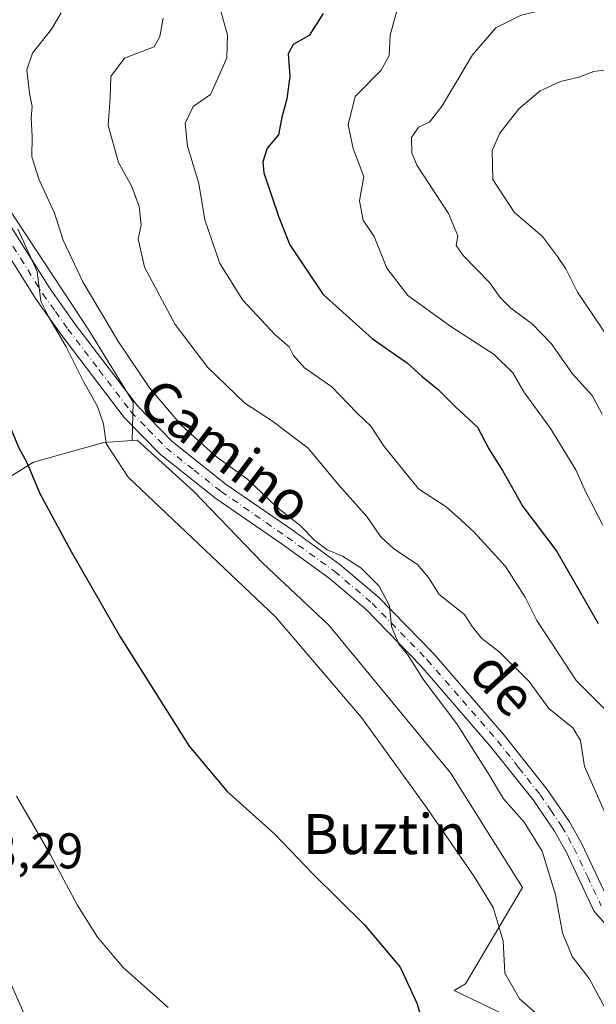
# Model space of a CAD drawing. Units: metres. Extents: x 600356 to 603793, y 4747671 to 4750035.
# Drawn here: x 603279 to 603394, y 4749609 to 4749806 of the extents above; entities that cross this region are included whole.
import ezdxf
from ezdxf.enums import TextEntityAlignment as Align

# ---------------------------------------------------------------- set-up
doc = ezdxf.new("R2010")
doc.units = ezdxf.units.M
doc.header["$MEASUREMENT"] = 0
doc.linetypes.add('DGN Style 4', pattern=[2.6384748266838614, 1.318413404963828, -0.6592067024819142, 0.001648016756204785, -0.6592067024819142])
for name, color, linetype, lineweight in [('Corriente natural lineal', 142, 'Continuous', 13), ('Cultivos herbáceos CxS', 92, 'Continuous', 0), ('Curva de nivel maestra', 30, 'Continuous', 30), ('Curva de nivel normal', 30, 'Continuous', 0), ('Núcleo urbano CxS', 7, 'Continuous', 0), ('Pastizal CxS', 92, 'Continuous', 0), ('Pista no pavimentada Cxs', 111, 'Continuous', 0), ('Pista no pavimentada eje', 91, 'DGN Style 4', 0), ('Rótulo de punto de cota en terreno', 7, 'Continuous', 0), ('Texto cartográfico', 7, 'Continuous', 0)]:
    doc.layers.add(name, color=color, linetype=linetype, lineweight=lineweight)
doc.styles.add('Style-Arial', font='txt')

# ---------------------------------------------------------------- blocks, each defined once
blk = doc.blocks.new('*U15')
at = {"layer": 'Cultivos herbáceos CxS', "color": 92, "linetype": 'Continuous', "lineweight": 0}
blk.add_polyline3d([(603231.9407000003, 4749822.979900001, 598.0702000000019), (603231.9397, 4749775.664899999, 596.7765999999974), (603239.2439000001, 4749749.3683, 596.3078999999998), (603250.9309, 4749720.149300001, 596.0809000000008), (603263.4617, 4749706.226100001, 596.9397999999928), (603281.6475000001, 4749717.514900001, 600.3263000000006), (603295.6977000004, 4749721.4055, 604.485400000005), (603301.3964999998, 4749721.843900001, 606.5359000000026), (603302.3630999997, 4749721.918299999, 606.8791000000056), (603313.6423000004, 4749711.664100001, 608.1055999999953), (603327.4848999997, 4749697.3081, 608.0871999999945), (603340.6974999999, 4749684.916099999, 607.1555999999982), (603365.0248999996, 4749655.3661, 606.867499999993), (603379.4225000005, 4749632.431500001, 606.7770000000019), (603367.9873000003, 4749613.224099999, 602.2309999999999), (603365.7427000003, 4749611.860099999, 601.678700000004), (603389.7178999997, 4749600.351500001, 604.7808999999979), (603399.9441000001, 4749584.281099999, 607.4606000000058)], dxfattribs=at)

msp = doc.modelspace()

# ---------------------------------------------------------------- linework, layer by layer
at = {"layer": 'Corriente natural lineal', "color": 142, "linetype": 'Continuous', "lineweight": 13}
msp.add_polyline3d([(603269.0800999999, 4749626.690099999, 593.1858999999968), (603274.6501000002, 4749618.6501, 593.2491000000009), (603280.8000999996, 4749604.960100001, 592.8603000000003), (603284.3000999996, 4749598.920100001, 592.5219999999972), (603310.7500999998, 4749556.1601, 591.8861999999936), (603322.5500999996, 4749532.6801, 591.274900000004), (603326.5301000001, 4749522.9901, 590.8849000000046), (603336.3501000004, 4749495.790100001, 590.4358000000066)], dxfattribs=at)
at = {"layer": 'Cultivos herbáceos CxS', "color": 92, "linetype": 'Continuous', "lineweight": 0}
for points in [[(603301.3964999998, 4749721.843900001, 606.5359000000026), (603295.6977000004, 4749721.4055, 604.485400000005), (603281.6475000001, 4749717.514900001, 600.3263000000006), (603263.4617, 4749706.226100001, 596.9397999999928), (603250.9309, 4749720.149300001, 596.0809000000008), (603239.2439000001, 4749749.3683, 596.3078999999998), (603231.9397, 4749775.664899999, 596.7765999999974), (603231.9407000003, 4749822.979900001, 598.0702000000019), (603227.5913000006, 4749827.3281, 598.2179000000033), (603214.9341000002, 4749844.543500001, 598.9107999999978), (603198.2226999998, 4749864.7985, 598.906099999993), (603169.8701, 4749884.041300001, 599.8361000000004), (603164.2994999997, 4749880.494100001, 599.9223000000056), (603163.8689000001, 4749876.047300001, 599.8466999999946)], [(603430.4634999996, 4749455.355699999, 595.3285999999935), (603446.6920999996, 4749482.015500001, 598.6870000000055), (603468.6067000004, 4749506.851299999, 606.9502000000066), (603468.6073000003, 4749541.9135, 611.3521999999939), (603429.1624999996, 4749560.906099999, 608.2580000000017), (603399.9441000001, 4749584.281099999, 607.4606000000058), (603389.7178999997, 4749600.351500001, 604.7808999999979), (603365.7427000003, 4749611.860099999, 601.678700000004), (603367.9873000003, 4749613.224099999, 602.2309999999999), (603379.4225000005, 4749632.431500001, 606.7770000000019), (603365.0248999996, 4749655.3661, 606.867499999993), (603340.6974999999, 4749684.916099999, 607.1555999999982), (603327.4848999997, 4749697.3081, 608.0871999999945), (603313.6423000004, 4749711.664100001, 608.1055999999953), (603302.3630999997, 4749721.918299999, 606.8791000000056), (603301.3964999998, 4749721.843900001, 606.5359000000026)]]:
    msp.add_polyline3d(points, dxfattribs=at)
at = {"layer": 'Curva de nivel maestra', "color": 30, "linetype": 'Continuous', "lineweight": 30, "flags": 128}
for points, elevation in [([(603339.5300000003, 4749807.200099999), (603336.7800000003, 4749802.800100001), (603333.5700000003, 4749800.970100001), (603332.5700000003, 4749799.1501), (603332.8899999997, 4749794.6801), (603332.2699999996, 4749790.140100001), (603331.2599999999, 4749786.470100001), (603330.6500000004, 4749782.9101), (603328.3700000001, 4749780.2501), (603327.4800000006, 4749777.520099999), (603327.7199999997, 4749775.3101), (603330.6699999999, 4749766.4901), (603332.9100000003, 4749760.960100001), (603339.5800000001, 4749751.0101), (603349.3399999999, 4749742.2301), (603356.4100000003, 4749737.3101), (603359.3300000001, 4749734.590100001), (603362.5599999996, 4749732.030099999), (603366.0300000003, 4749728.530099999), (603370.4199999999, 4749724.4801), (603372.6699999999, 4749720.1601), (603375.4400000004, 4749715.790100001), (603379.4699999997, 4749708.6501), (603386.29, 4749699.640100001), (603394.54, 4749685.2401)], 625), ([(603260.8260000005, 4749746.491000001), (603261.2199999997, 4749744.9001), (603263.5, 4749742.140100001), (603268.2599999999, 4749738.880100001), (603271.4400000004, 4749734.950099999), (603276.3399999999, 4749725.970100001), (603278.6399999997, 4749720.520099999), (603280.4000000004, 4749717.290100001), (603282.8399999999, 4749711.380100001), (603289.1699999999, 4749699.6501), (603298.9900000002, 4749682.550100001), (603312.7400000002, 4749660.7401), (603320.3300000001, 4749651.630100001), (603329.9100000003, 4749643.1501), (603337.5700000003, 4749635.1501), (603347.7999999998, 4749624.970100001), (603354.9199999999, 4749616.550100001), (603358.3399999999, 4749609.220100001), (603359.54, 4749604.790100001)], 600)]:
    msp.add_lwpolyline(points, dxfattribs=dict(at, elevation=elevation))
at = {"layer": 'Curva de nivel normal', "color": 30, "linetype": 'Continuous', "lineweight": 0, "flags": 128}
for points, elevation in [([(603396.4600000001, 4749811.180000001), (603390.7000000002, 4749809.859999999), (603384.9500000002, 4749808.189999999), (603379.1600000003, 4749806.83), (603374.0999999996, 4749804.33), (603369.4000000004, 4749798.9), (603363.3399999999, 4749788.710000001), (603360.79, 4749785.449999999), (603358.6399999997, 4749784.430000001), (603357.2000000002, 4749782.390000001), (603357.2599999999, 4749779.350000001), (603358.2699999996, 4749776.880000001), (603364.5800000001, 4749767.180000001), (603366.5, 4749762.75), (603366.1699999999, 4749760.800000001), (603367.5599999996, 4749758.810000001), (603372.8399999999, 4749753.439999999), (603374.9500000002, 4749750.439999999), (603377.0700000003, 4749748.300000001), (603381.3099999996, 4749745.17), (603385.1699999999, 4749741.210000001), (603389.4000000004, 4749735.130000001), (603393.3200000003, 4749730.84), (603395.3300000001, 4749727.060000001)], 635), ([(603397.8899999997, 4749604.74), (603392.7199999997, 4749614.26), (603389.3399999999, 4749618.630000001), (603387.3899999997, 4749623.42), (603386.0300000003, 4749630.970000001), (603383.3200000003, 4749639.75), (603379.7100000001, 4749645.550000001), (603375.5999999996, 4749650.180000001), (603372.7300000006, 4749654.970000001), (603366.25, 4749665.15), (603359.6900000004, 4749673.92), (603356.4400000004, 4749679.039999999), (603354.7100000001, 4749681.119999999), (603353.2400000002, 4749684.619999999), (603352.7999999998, 4749688.74), (603350.7699999996, 4749692.680000001), (603347.0999999996, 4749696.34), (603343.4299999997, 4749698.67), (603340.3700000001, 4749699.939999999), (603337.9100000003, 4749701.82), (603334.9299999997, 4749704.83), (603330.25, 4749708.560000001), (603324.5199999996, 4749714.050000001), (603318.25, 4749718.539999999), (603311.25, 4749724.800000001), (603304.8200000003, 4749732.369999999), (603298.6399999997, 4749741.52), (603291.5599999996, 4749753.439999999), (603287.5800000001, 4749761.9), (603285.8099999996, 4749767.25), (603282.75, 4749773.91), (603281.2999999998, 4749778.550000001), (603281.3499999996, 4749782.57), (603281.2000000002, 4749786.24), (603281.3899999997, 4749788.57), (603280.8499999996, 4749791.24), (603280.3300000001, 4749795.9), (603281.4400000004, 4749799.24), (603285.2100000001, 4749804.08), (603287.1799999997, 4749807.300000001)], 610), ([(603319.04, 4749807.9), (603320.4199999999, 4749802.84), (603320.29, 4749798.300000001), (603318.6500000004, 4749794.5), (603317.0099999999, 4749790.960000001), (603313.5800000001, 4749788.560000001), (603311.9699999997, 4749785.24), (603312.4299999997, 4749780.640000001), (603314.6699999999, 4749773.17), (603315.8899999997, 4749765.939999999), (603318.9199999999, 4749757.189999999), (603323.4600000001, 4749749.880000001), (603329.9800000006, 4749742.939999999), (603332.7800000003, 4749740.52), (603333.5999999996, 4749738.82), (603335.8200000003, 4749736.380000001), (603341.2599999999, 4749732.539999999), (603346.2599999999, 4749727.369999999), (603349.0700000003, 4749724.680000001), (603351.7199999997, 4749720.609999999), (603358.5999999996, 4749712.17), (603364.1600000003, 4749708.550000001), (603366.3799999999, 4749706.560000001), (603369.7599999999, 4749703.480000001), (603376.04, 4749696.609999999), (603379.9699999997, 4749690.470000001), (603382.2400000002, 4749685.82), (603386.5899999999, 4749679.230000001), (603390.1200000001, 4749673.83), (603396.6399999997, 4749667.310000001)], 620), ([(603354.4699999997, 4749808.430000001), (603352.9400000004, 4749802.880000001), (603352.7400000002, 4749798.800000001), (603351.1399999997, 4749795.880000001), (603345.9199999999, 4749790.57), (603344.5499999998, 4749784.91), (603345.5300000003, 4749780.189999999), (603347.6799999997, 4749774.58), (603346.79, 4749769.76), (603347.5599999996, 4749765.869999999), (603349.7199999997, 4749762.58), (603352.2699999996, 4749756.24), (603356.4500000002, 4749750.84), (603365.0599999996, 4749744.630000001), (603373.7400000002, 4749739.02), (603377.4600000001, 4749735.359999999), (603379.6500000004, 4749731.539999999), (603385.0099999999, 4749724.24), (603390.0999999996, 4749715.960000001), (603392, 4749711.600000001), (603395.4900000002, 4749704.92)], 630), ([(603307.5899999999, 4749806.26), (603306.9100000003, 4749802.619999999), (603305.7300000006, 4749800.5), (603299.8300000001, 4749798.24), (603297.0800000001, 4749794.57), (603296.9400000004, 4749790.369999999), (603296.54, 4749784.779999999), (603298.6299999999, 4749777.380000001), (603301.3099999996, 4749772.58), (603302.7300000006, 4749768.58), (603303.1799999997, 4749764.91), (603302.54, 4749762.17), (603303.8200000003, 4749756.5), (603309.9600000001, 4749745.02), (603316.4900000002, 4749736.4), (603323.8899999997, 4749729.279999999), (603329.4500000002, 4749725.699999999), (603336.5700000003, 4749720.32), (603342.7100000001, 4749712.880000001), (603348.2800000003, 4749706.600000001), (603351, 4749702.630000001), (603353.6600000003, 4749700.180000001), (603358.4199999999, 4749697.050000001), (603360.6200000001, 4749694.4), (603362.7400000002, 4749691.039999999), (603367.79, 4749687.050000001), (603369.3700000001, 4749684.619999999), (603371.2100000001, 4749682.279999999), (603374.7100000001, 4749679.57), (603380.7699999996, 4749673.609999999), (603384.6399999997, 4749668.210000001), (603389.4900000002, 4749664.380000001), (603390.9900000002, 4749661.84), (603391.7800000003, 4749656.640000001), (603396.2699999996, 4749646.59)], 615), ([(603399.6399999997, 4749796.41), (603393.6900000004, 4749795.560000001), (603390.6900000004, 4749794.49), (603387.0199999996, 4749793.59), (603382.9600000001, 4749791.730000001), (603378.6699999999, 4749788.140000001), (603374.8899999997, 4749783.24), (603373.3600000005, 4749779.83), (603373.4699999997, 4749773.980000001), (603377.7699999996, 4749767.470000001), (603383.4299999997, 4749762.58), (603386.3899999997, 4749758.59), (603388.0800000001, 4749756.16), (603390.4299999997, 4749751.460000001), (603396.9600000001, 4749741.800000001)], 640), ([(603278.5099999999, 4749764.050000001), (603282.4000000004, 4749755.619999999), (603283.1100000005, 4749749.66), (603284.6100000005, 4749746.600000001), (603288.1799999997, 4749740.52), (603291.5999999996, 4749733.59), (603294.4000000004, 4749728.619999999), (603295.6100000005, 4749725.16), (603296.1699999999, 4749721.199999999), (603300.5800000001, 4749714.470000001), (603330.0499999998, 4749686.59), (603347.1900000004, 4749666.41), (603360.1799999997, 4749648.449999999), (603369.7599999999, 4749634.67), (603373.5199999996, 4749628.430000001), (603375.5599999996, 4749621.810000001), (603375.9000000004, 4749615.34), (603378.8200000003, 4749610.17), (603385.1900000004, 4749604.630000001)], 605), ([(603278.2300000006, 4749650.710000001), (603285.0599999996, 4749638.960000001), (603290.3899999997, 4749629.02), (603294.4000000004, 4749622.560000001), (603299.6600000003, 4749616.369999999), (603308.5800000001, 4749608.49)], 595)]:
    msp.add_lwpolyline(points, dxfattribs=dict(at, elevation=elevation))
at = {"layer": 'Núcleo urbano CxS', "color": 7, "linetype": 'Continuous', "lineweight": 0}
for points in [[(603301.3964999998, 4749721.843900001, 606.5359000000026), (603295.6977000004, 4749721.4055, 604.485400000005), (603281.6475000001, 4749717.514900001, 600.3263000000006), (603263.4617, 4749706.226100001, 596.9397999999928), (603250.9309, 4749720.149300001, 596.0809000000008), (603239.2439000001, 4749749.3683, 596.3078999999998), (603231.9397, 4749775.664899999, 596.7765999999974), (603231.9407000003, 4749822.979900001, 598.0702000000019), (603227.5913000006, 4749827.3281, 598.2179000000033), (603214.9341000002, 4749844.543500001, 598.9107999999978), (603198.2226999998, 4749864.7985, 598.906099999993), (603169.8701, 4749884.041300001, 599.8361000000004), (603164.2994999997, 4749880.494100001, 599.9223000000056), (603163.8689000001, 4749876.047300001, 599.8466999999946)], [(603325.7698999997, 4749852.775900001, 613.0984999999928), (603325.8207, 4749852.6459, 613.133799999996), (603286.8355, 4749838.469699999, 609.2252000000008), (603268.0998999998, 4749830.875700001, 603.9973000000027), (603247.4102999996, 4749818.837099999, 599.6928000000044), (603267.8139000004, 4749781.5121, 603.2988000000041), (603292.7134999996, 4749743.8847, 606.9124000000012), (603301.5667000003, 4749729.4979, 607.3341999999975), (603301.3964999998, 4749721.843900001, 606.5359000000026)], [(603247.4102999996, 4749818.837099999, 599.6928000000044), (603267.8139000004, 4749781.5121, 603.2988000000041), (603292.7134999996, 4749743.8847, 606.9124000000012), (603301.5667000003, 4749729.4979, 607.3341999999975), (603301.3964999998, 4749721.843900001, 606.5359000000026), (603295.6977000004, 4749721.4055, 604.485400000005), (603281.6475000001, 4749717.514900001, 600.3263000000006), (603263.4617, 4749706.226100001, 596.9397999999928), (603250.9309, 4749720.149300001, 596.0809000000008), (603239.2439000001, 4749749.3683, 596.3078999999998), (603231.9397, 4749775.664899999, 596.7765999999974), (603231.9407000003, 4749822.979900001, 598.0702000000019)]]:
    msp.add_polyline3d(points, dxfattribs=at)
at = {"layer": 'Pastizal CxS', "color": 92, "linetype": 'Continuous', "lineweight": 0}
for points in [[(603399.9441000001, 4749584.281099999, 607.4606000000058), (603389.7178999997, 4749600.351500001, 604.7808999999979), (603365.7427000003, 4749611.860099999, 601.678700000004), (603367.9873000003, 4749613.224099999, 602.2309999999999), (603379.4225000005, 4749632.431500001, 606.7770000000019), (603365.0248999996, 4749655.3661, 606.867499999993), (603340.6974999999, 4749684.916099999, 607.1555999999982), (603327.4848999997, 4749697.3081, 608.0871999999945), (603313.6423000004, 4749711.664100001, 608.1055999999953), (603302.3630999997, 4749721.918299999, 606.8791000000056), (603301.3964999998, 4749721.843900001, 606.5359000000026), (603301.5667000003, 4749729.4979, 607.3341999999975), (603292.7134999996, 4749743.8847, 606.9124000000012), (603267.8139000004, 4749781.5121, 603.2988000000041), (603247.4102999996, 4749818.837099999, 599.6928000000044), (603268.0998999998, 4749830.875700001, 603.9973000000027), (603286.8355, 4749838.469699999, 609.2252000000008), (603325.8207, 4749852.6459, 613.133799999996), (603325.7698999997, 4749852.775900001, 613.0984999999928), (603329.4596999995, 4749853.124100001, 614.2943999999989), (603358.5060999999, 4749849.0713, 619.9180999999953), (603399.6107000001, 4749834.5635, 627.2030999999988)], [(603325.7698999997, 4749852.775900001, 613.0984999999928), (603325.8207, 4749852.6459, 613.133799999996), (603286.8355, 4749838.469699999, 609.2252000000008), (603268.0998999998, 4749830.875700001, 603.9973000000027), (603247.4102999996, 4749818.837099999, 599.6928000000044), (603267.8139000004, 4749781.5121, 603.2988000000041), (603292.7134999996, 4749743.8847, 606.9124000000012), (603301.5667000003, 4749729.4979, 607.3341999999975), (603301.3964999998, 4749721.843900001, 606.5359000000026)], [(603430.4634999996, 4749455.355699999, 595.3285999999935), (603446.6920999996, 4749482.015500001, 598.6870000000055), (603468.6067000004, 4749506.851299999, 606.9502000000066), (603468.6073000003, 4749541.9135, 611.3521999999939), (603429.1624999996, 4749560.906099999, 608.2580000000017), (603399.9441000001, 4749584.281099999, 607.4606000000058), (603389.7178999997, 4749600.351500001, 604.7808999999979), (603365.7427000003, 4749611.860099999, 601.678700000004), (603367.9873000003, 4749613.224099999, 602.2309999999999), (603379.4225000005, 4749632.431500001, 606.7770000000019), (603365.0248999996, 4749655.3661, 606.867499999993), (603340.6974999999, 4749684.916099999, 607.1555999999982), (603327.4848999997, 4749697.3081, 608.0871999999945), (603313.6423000004, 4749711.664100001, 608.1055999999953), (603302.3630999997, 4749721.918299999, 606.8791000000056), (603301.3964999998, 4749721.843900001, 606.5359000000026)]]:
    msp.add_polyline3d(points, dxfattribs=at)
at = {"layer": 'Pista no pavimentada Cxs', "color": 111, "linetype": 'Continuous', "lineweight": 0}
for points in [[(603251.3300999999, 4749809.4301, 600.5512000000017), (603255.9401000004, 4749800.7301, 600.8386000000028), (603257.6801000005, 4749797.440099999, 601.2250000000058), (603260.7701000003, 4749791.610099999, 602.2744999999995), (603276.1101000002, 4749766.2301, 605.4253000000026), (603284.9501, 4749752.130100001, 606.3503000000055), (603289.9301000005, 4749745.140100001, 606.9815999999992), (603302.4401000004, 4749728.7301, 607.8462000000001), (603309.3901000004, 4749721.610099999, 608.650999999998), (603320.1901000004, 4749713.040100001, 609.2526000000071), (603333.3501000004, 4749703.9301, 609.6575000000012), (603342.9001000002, 4749697.0601, 610.0869999999995), (603350.5201000003, 4749690.590100001, 610.3181000000042), (603361.6501000002, 4749679.140100001, 610.5896000000066), (603375.7401000002, 4749662.9101, 611.0065999999933), (603384.3501000004, 4749652.050100001, 611.226800000004), (603388.7801000001, 4749645.5701, 611.7773000000016), (603391.2401000002, 4749641.210100001, 612.2716999999975), (603396.6401000004, 4749629.7401, 615.1312000000034)], [(603251.3300999999, 4749809.4301, 600.5512000000017), (603255.9401000004, 4749800.7301, 600.8386000000028), (603257.6801000005, 4749797.440099999, 601.2250000000058), (603260.7701000003, 4749791.610099999, 602.2744999999995), (603276.1101000002, 4749766.2301, 605.4253000000026), (603284.9501, 4749752.130100001, 606.3503000000055), (603289.9301000005, 4749745.140100001, 606.9815999999992), (603302.4401000004, 4749728.7301, 607.8462000000001), (603309.3901000004, 4749721.610099999, 608.650999999998), (603320.1901000004, 4749713.040100001, 609.2526000000071), (603333.3501000004, 4749703.9301, 609.6575000000012), (603342.9001000002, 4749697.0601, 610.0869999999995), (603350.5201000003, 4749690.590100001, 610.3181000000042), (603361.6501000002, 4749679.140100001, 610.5896000000066), (603375.7401000002, 4749662.9101, 611.0065999999933), (603384.3501000004, 4749652.050100001, 611.226800000004), (603388.7801000001, 4749645.5701, 611.7773000000016), (603391.2401000002, 4749641.210100001, 612.2716999999975), (603396.6401000004, 4749629.7401, 615.1312000000034)], [(603407.7100999998, 4749611.5801, 618.6842000000033), (603393.6801000005, 4749627.8101, 613.2924999999959), (603388.1201, 4749639.600099999, 612.8347999999969), (603385.8101000005, 4749643.720100001, 611.3306000000011), (603381.5301000001, 4749649.970100001, 610.9830999999976), (603373.0401, 4749660.670100001, 610.613599999997), (603359.0701000001, 4749676.770099999, 609.9991000000009), (603348.1201, 4749688.030099999, 609.7206000000006), (603340.7401000002, 4749694.300100001, 609.4793000000063), (603331.3300999999, 4749701.0701, 609.1466999999975), (603318.1001000004, 4749710.2301, 608.4119999999966), (603307.0301000001, 4749719.0001, 607.8076000000001), (603299.7801000001, 4749726.440099999, 607.0475000000006), (603287.1001000004, 4749743.0601, 606.2241999999969), (603282.0401, 4749750.190099999, 605.1778000000049), (603273.1300999997, 4749764.390100001, 605.1978999999993), (603257.7200999996, 4749789.890100001, 601.2560999999987), (603250.8400999998, 4749802.860099999, 600.9284999999945), (603250.1096999999, 4749804.240900001, 601.5835999999981), (603249.3800999997, 4749805.620100001, 602.2427000000025), (603248.3601000002, 4749807.540100001, 603.1496000000043)], [(603407.7100999998, 4749611.5801, 618.6842000000033), (603393.6801000005, 4749627.8101, 613.2924999999959), (603388.1201, 4749639.600099999, 612.8347999999969), (603385.8101000005, 4749643.720100001, 611.3306000000011), (603381.5301000001, 4749649.970100001, 610.9830999999976), (603373.0401, 4749660.670100001, 610.613599999997), (603359.0701000001, 4749676.770099999, 609.9991000000009), (603348.1201, 4749688.030099999, 609.7206000000006), (603340.7401000002, 4749694.300100001, 609.4793000000063), (603331.3300999999, 4749701.0701, 609.1466999999975), (603318.1001000004, 4749710.2301, 608.4119999999966), (603307.0301000001, 4749719.0001, 607.8076000000001), (603299.7801000001, 4749726.440099999, 607.0475000000006), (603287.1001000004, 4749743.0601, 606.2241999999969), (603282.0401, 4749750.190099999, 605.1778000000049), (603273.1300999997, 4749764.390100001, 605.1978999999993), (603257.7200999996, 4749789.890100001, 601.2560999999987), (603250.8400999998, 4749802.860099999, 600.9284999999945)]]:
    msp.add_polyline3d(points, dxfattribs=at)
at = {"layer": 'Pista no pavimentada eje', "color": 91, "linetype": 'DGN Style 4', "lineweight": 0}
msp.add_polyline3d([(603274.6201, 4749765.3101, 605.1888000000035), (603279.0401, 4749758.2601, 605.6261999999988), (603283.4951, 4749751.1601, 605.608699999997), (603286.0251000002, 4749747.595100001, 605.8580999999976), (603288.5151000004, 4749744.100099999, 606.4649000000063), (603294.7701000003, 4749735.895099999, 606.5708000000013), (603301.1101000002, 4749727.585100001, 607.2517999999982), (603304.5850999998, 4749724.0251, 607.8534000000072), (603308.2100999998, 4749720.3051, 608.111699999994), (603313.7451, 4749715.920100001, 608.6343999999954), (603319.1451000003, 4749711.6351, 608.7507999999943), (603332.3400999998, 4749702.5001, 609.3104000000021), (603341.8201000001, 4749695.6801, 609.7746999999945), (603349.3201000001, 4749689.3101, 609.9584999999934), (603360.3601000002, 4749677.9551, 610.2498999999953), (603367.4051000001, 4749669.840100001, 610.556700000001), (603374.3901000004, 4749661.790100001, 610.7568000000028), (603378.6350999996, 4749656.440099999, 610.7945000000036), (603382.9401000004, 4749651.0101, 611.0601000000024), (603385.0800999999, 4749647.8851, 611.2589000000007), (603387.2950999998, 4749644.645099999, 611.4410999999964), (603388.5251000002, 4749642.465100001, 611.7406000000046), (603389.6801000005, 4749640.405099999, 612.4302000000025), (603392.3800999997, 4749634.670100001, 612.3583000000071), (603395.1601, 4749628.7751, 614.1849999999977)], dxfattribs=at)

# ---------------------------------------------------------------- block references
at = {"layer": 'Cultivos herbáceos CxS', "color": 92, "linetype": 'Continuous', "lineweight": 0}
msp.add_blockref('*U15', (0, 0), dxfattribs=at)

# ---------------------------------------------------------------- texts
at = {"layer": 'Rótulo de punto de cota en terreno', "color": 7, "linetype": 'Continuous', "lineweight": 0, "style": 'Style-Arial'}
msp.add_text('593,29', height=7.000000000000002, dxfattribs=at).set_placement((603262.4378000004, 4749636.287799999))
at = {"layer": 'Texto cartográfico', "color": 7, "linetype": 'Continuous', "lineweight": 0, "style": 'Style-Arial'}
for s, rotation, p in [('Camino', 322.8069510620352, (603320.0714811138, 4749719.77974397)), ('de', 312.3411406525318, (603375.5905969916, 4749673.258297785))]:
    msp.add_text(s, height=8, rotation=rotation, dxfattribs=at).set_placement(p, align=Align.MIDDLE_CENTER)
msp.add_text('Buztin', height=8, dxfattribs=at).set_placement((603351.8499378049, 4749643.130150001), align=Align.MIDDLE_CENTER)

doc.saveas('drawing.dxf')
